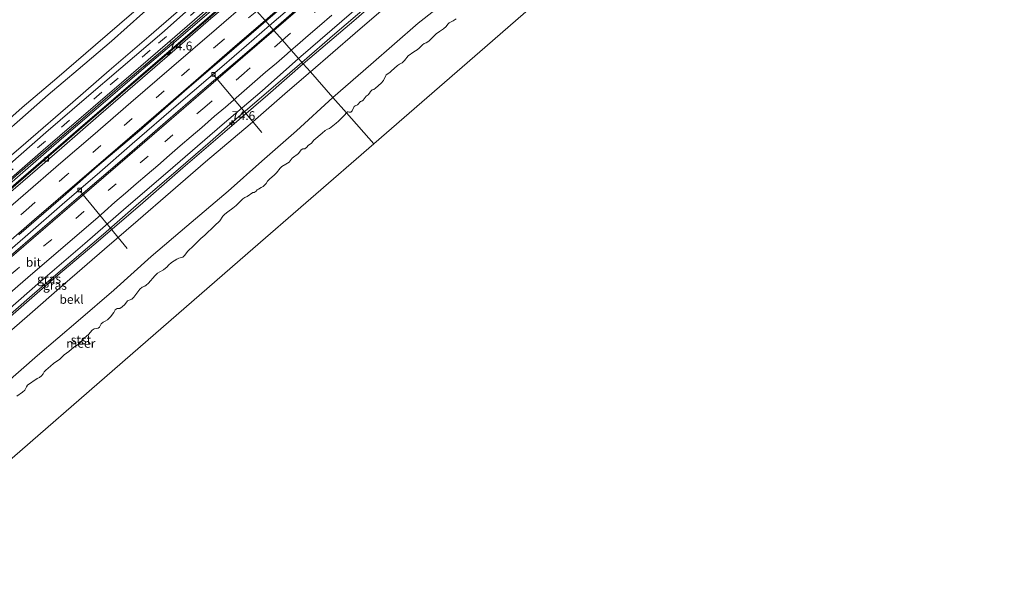
# Model space of a CAD drawing. Units: metres. Extents: x 130621 to 140000, y 550750 to 556907.
# Drawn here: x 134083 to 134361, y 551601 to 551759 of the extents above; entities that cross this region are included whole.
import ezdxf
from ezdxf.enums import TextEntityAlignment as Align

# ---------------------------------------------------------------- set-up
doc = ezdxf.new("R2010")
doc.units = ezdxf.units.M
doc.linetypes.add('IE-TERREINAFSCHEIDING', pattern=[10, 8, -2])
doc.linetypes.add('VW-3-9_STREEP', pattern=[12, 3, -9])
doc.layers.get('0').update_dxf_attribs({"lineweight": 25})
for name, color, linetype, lineweight in [('B-ME-AL-OVERIG-L-B1', 7, 'Continuous', 18), ('B-ME-AM-KILOMETR-S-B1', 7, 'Continuous', 18), ('B-ME-BV-GELEIDECONSTRUCTIE-GELEIDERAIL-L-B1', 213, 'BV-GELEIDERAIL', 18), ('B-ME-GW-KRUINLIJN-L-B1', 93, 'Continuous', 18), ('B-ME-GW-TEENLIJN-L-B1', 93, 'Continuous', 18), ('B-ME-IE-GRASLAND-GV-B6', 93, 'Continuous', 18), ('B-ME-IE-HULPGEOMETRIE-L-B1', 53, 'Continuous', 18), ('B-ME-IE-TERREINAFSCHEIDING-RASTERHEKWERK-L-B1', 8, 'IE-TERREINAFSCHEIDING', 18), ('B-ME-OB-BEKLEDING-GV-B6', 253, 'Continuous', 18), ('B-ME-OB-WATERLIJN-L-B1', 133, 'OB-WATERLIJN', 18), ('B-ME-OG-WATER-GV-B6', 153, 'Continuous', 18), ('B-ME-VH-VERH_SOORT-BETON-OVERIG-GV-B6', 8, 'IE-TERREINAFSCHEIDING-NATUURLIJK-HOUTWAL', 18), ('B-ME-VH-VERH_SOORT-BITUMEN-GV-B6', 8, 'IE-TERREINAFSCHEIDING-NATUURLIJK-HOUTWAL', 18), ('B-ME-VV-KOLK-S-B1', 8, 'Continuous', 18), ('B-ME-VW-MARKERING-39STREEP-015-L-B1', 255, 'VW-3-9_STREEP', 18), ('B-ME-VW-MARKERING-STREEP-015-L-B1', 7, 'Continuous', 18)]:
    doc.layers.add(name, color=color, linetype=linetype, lineweight=lineweight)
doc.styles.add('NLCS-ISO', font='NLCS-ISO.TTF')
doc.linetypes.add('BV-GELEIDERAIL', pattern='A,10,-3,[108,NLCS.SHX,S=1,R=0,X=0,Y=0],-3', length=16)
doc.linetypes.add('IE-TERREINAFSCHEIDING-NATUURLIJK-HOUTWAL', pattern='A,7,-1.5,[67,NLCS.SHX,S=0.75,R=45,X=0,Y=0],-1.5,7,-1.5,[70,NLCS.SHX,S=0.75,R=0,X=0,Y=0],-1.5', length=20)
doc.linetypes.add('OB-WATERLIJN', pattern='A,10,[32,NLCS.SHX,S=2,R=0,X=0,Y=0],-12', length=22)

# ---------------------------------------------------------------- blocks, each defined once
blk = doc.blocks.new('hecto')
for p, q in [((0, 0.625), (-0.625, 0)), ((0, -0.625), (0, 0.625)), ((-0.625, 0), (0.625, 0)), ((0.625, 0), (0, -0.625))]:
    blk.add_line(p, q)
blk = doc.blocks.new('kolk')
blk.add_lwpolyline([(-0.5, -0.5), (0.5, -0.5), (0.5, 0.5), (-0.5, 0.5)], close=True)

msp = doc.modelspace()

# ---------------------------------------------------------------- linework, layer by layer
at = {"layer": 'B-ME-AL-OVERIG-L-B1'}
for p, q in [((134137.878, 551743.5, 3.916), (134151.46, 551727.341, 2.26)), ((134100.086, 551710.687, 3.916), (134113.369, 551694.453, 2.34))]:
    msp.add_line(p, q, dxfattribs=at)
at = {"layer": 'B-ME-BV-GELEIDECONSTRUCTIE-GELEIDERAIL-L-B1'}
for points in [[(134153.668, 551757.547, 4.553), (134167.644, 551769.53, 4.731), (134187.082, 551786.294, 4.764), (134208.657, 551805.041, 4.666), (134228.86, 551822.456, 4.663), (134244.446, 551835.943, 4.663), (134257.879, 551847.608, 4.663), (134272.076, 551859.878, 4.663), (134287.345, 551873.024, 4.642)], [(134296.958, 551863.052, 4.536), (134280.216, 551848.428, 4.513), (134266.504, 551836.685, 4.487), (134248.381, 551821.027, 4.494), (134233.321, 551807.973, 4.491), (134218.791, 551795.444, 4.539), (134207.017, 551785.372, 4.536), (134195.336, 551775.297, 4.546), (134184.943, 551766.259, 4.539), (134172.138, 551755.252, 4.526), (134162.839, 551747.14, 4.495)], [(134002.67, 551644.05, 4.852), (134010.228, 551650.569, 4.847), (134032.301, 551669.662, 4.867), (134044.494, 551680.172, 4.853), (134054.48, 551688.749, 4.843), (134069.825, 551702.06, 4.866), (134082.678, 551713.175, 4.875), (134102.011, 551729.914, 4.837), (134121.531, 551746.736, 4.824), (134145.193, 551767.165, 4.819)], [(134011.136, 551634.444, 4.748), (134014.801, 551637.661, 4.731), (134022.998, 551644.708, 4.728), (134033.018, 551653.327, 4.683), (134043.095, 551662.048, 4.683), (134052.288, 551669.981, 4.665), (134063.496, 551679.658, 4.646), (134072.44, 551687.37, 4.624), (134084.506, 551697.81, 4.587), (134095.717, 551707.54, 4.679), (134104.882, 551715.448, 4.631), (134114.825, 551724.098, 4.576), (134127.883, 551735.372, 4.572), (134140.16, 551745.852, 4.557), (134147.147, 551751.921, 4.561), (134153.668, 551757.547, 4.553)], [(134162.839, 551747.14, 4.495), (134156.021, 551741.271, 4.49), (134144.923, 551731.692, 4.501), (134136.885, 551724.688, 4.531), (134125.843, 551715.159, 4.549), (134116.681, 551707.302, 4.549), (134106.708, 551698.575, 4.557), (134094.54, 551688.194, 4.572), (134086.558, 551681.239, 4.572), (134076.453, 551672.493, 4.583), (134062.396, 551660.281, 4.598), (134051.298, 551650.702, 4.612), (134043.236, 551643.726, 4.612), (134035.202, 551636.774, 4.62), (134027.139, 551629.797, 4.631), (134020.384, 551623.951, 4.626)]]:
    msp.add_polyline3d(points, dxfattribs=at)
at = {"layer": 'B-ME-GW-KRUINLIJN-L-B1'}
for points in [[(134209.113, 551784.93, 3.922), (134207.378, 551784.377, 3.908), (134206.301, 551783.836, 3.901), (134204.354, 551782.287, 3.901), (134191.299, 551771.049, 3.885), (134178.135, 551759.452, 3.872), (134163.214, 551746.715, 3.741)], [(133992.446, 551655.649, 7.663), (133998.715, 551661.043, 7.65), (134010.826, 551671.821, 7.638), (134024.282, 551683.202, 7.675), (134035.368, 551692.571, 7.724), (134046.609, 551702.377, 7.672), (134061.974, 551715.456, 7.746), (134073.209, 551725.157, 7.594), (134083.683, 551734.379, 7.616), (134093.502, 551742.721, 7.616), (134104.455, 551752.072, 7.601), (134114.587, 551760.841, 7.631), (134125.439, 551770.25, 7.664), (134135.089, 551778.631, 7.695)], [(134136.411, 551777.131, 7.686), (134127.419, 551769.128, 7.645), (134117.851, 551761.06, 7.653), (134108.947, 551753.136, 7.638), (134099.49, 551745.166, 7.616), (134091.072, 551737.922, 7.675), (134083.003, 551730.841, 7.664), (134075.166, 551724.113, 7.605), (134066.855, 551716.915, 7.642), (134060.35, 551711.474, 7.701), (134052.949, 551705.036, 7.705), (134044.628, 551697.681, 7.745), (134037.758, 551691.815, 7.734), (134028.148, 551683.46, 7.69), (134019.21, 551675.853, 7.72), (134010.518, 551668.415, 7.723), (134002.152, 551661.168, 7.734), (133993.901, 551653.999, 7.751)], [(134144.395, 551768.07, 4.457), (134135.146, 551760.027, 4.505), (134124.715, 551751.091, 4.479), (134114.785, 551742.651, 4.494), (134105.291, 551734.499, 4.516), (134094.832, 551725.538, 4.542), (134084.641, 551716.667, 4.557), (134076.305, 551709.497, 4.528), (134065.186, 551699.998, 4.498), (134055.296, 551691.345, 4.516), (134044.644, 551682.212, 4.565), (134039.537, 551677.817, 4.553), (134028.959, 551668.601, 4.565), (134020.457, 551661.283, 4.602), (134010.678, 551652.728, 4.576), (134001.816, 551645.018, 4.597)], [(134163.214, 551746.715, 3.741), (134153.204, 551737.922, 3.776), (134141.034, 551727.488, 3.75), (134129.165, 551717.272, 3.746), (134117.815, 551707.42, 3.735), (134104.566, 551696.026, 3.75), (134093.232, 551686.434, 3.772), (134081.185, 551675.862, 3.794), (134069.199, 551665.443, 3.783), (134059.177, 551656.772, 3.798), (134048.847, 551647.777, 3.802), (134038.92, 551639.389, 3.854), (134028.006, 551629.825, 3.872), (134020.752, 551623.534, 3.879)]]:
    msp.add_polyline3d(points, dxfattribs=at)
at = {"layer": 'B-ME-GW-TEENLIJN-L-B1'}
for points in [[(134171.582, 551737.218, 0.022), (134182.28, 551746.532, 0.152), (134195.731, 551758.258, 0.245), (134208.15, 551768.085, 0.048), (134222.578, 551781.046, 0.054), (134237.348, 551794.449, 0.265), (134250.399, 551806.423, 0.381), (134262.014, 551816.221, 0.378), (134271.047, 551823.805, 0.252), (134282.987, 551834.159, 0.213), (134305.271, 551853.769, 0.276)], [(133997.76, 551649.62, 4.862), (134005.168, 551656.248, 4.857), (134015.731, 551665.203, 4.798), (134026.828, 551674.782, 4.824), (134037.862, 551684.154, 4.776), (134048.44, 551693.37, 4.779), (134059.507, 551702.872, 4.768), (134072.498, 551713.888, 4.753), (134084.778, 551724.42, 4.742), (134098.057, 551735.891, 4.724), (134108.279, 551744.839, 4.742), (134119.512, 551754.488, 4.709), (134127.267, 551761.142, 4.724), (134140.493, 551772.498, 4.706)], [(134002.491, 551644.253, 3.934), (134009.996, 551650.933, 3.932), (134021.552, 551660.721, 3.921), (134030.054, 551668.039, 3.917), (134042.214, 551678.762, 3.913), (134052.23, 551687.329, 3.902), (134060.84, 551694.693, 3.891), (134073.292, 551705.477, 3.913), (134083.37, 551714.198, 3.913), (134091.045, 551720.83, 3.917), (134100.158, 551728.742, 3.909), (134109.596, 551736.844, 3.891), (134121.299, 551746.912, 3.869), (134131.786, 551755.897, 3.861), (134144.956, 551767.434, 3.858)], [(134171.582, 551737.218, 0.022), (134161.251, 551727.758, -0.051), (134151.524, 551719.201, -0.14), (134141.956, 551710.686, -0.18), (134130.262, 551700.775, -0.21), (134120.218, 551692.184, -0.195), (134109.624, 551682.706, -0.169), (134099.522, 551674.013, -0.195), (134088.068, 551664.167, -0.177), (134074.094, 551652.029, -0.217), (134060.686, 551640.592, -0.191), (134041.535, 551624.193, -0.121), (134029.478, 551613.633, -0.108)]]:
    msp.add_polyline3d(points, dxfattribs=at)
at = {"layer": 'B-ME-IE-GRASLAND-GV-B6'}
for points in [[(134163.214, 551746.715, 3.741), (134161.86, 551748.251, 3.891), (134177.476, 551761.734, 4.003), (134192.565, 551774.904, 4.006), (134206.982, 551787.377, 4.077), (134209.113, 551784.93, 3.922), (134207.378, 551784.377, 3.908), (134206.301, 551783.836, 3.901), (134204.354, 551782.287, 3.901), (134191.299, 551771.049, 3.885), (134178.135, 551759.452, 3.872), (134163.214, 551746.715, 3.741)], [(134075.166, 551724.113, 7.605), (134083.003, 551730.841, 7.664), (134091.072, 551737.922, 7.675), (134099.49, 551745.166, 7.616), (134108.947, 551753.136, 7.638), (134117.851, 551761.06, 7.653), (134127.419, 551769.128, 7.645), (134136.411, 551777.131, 7.686), (134140.493, 551772.498, 4.706), (134127.267, 551761.142, 4.724), (134119.512, 551754.488, 4.709), (134108.279, 551744.839, 4.742), (134098.057, 551735.891, 4.724), (134084.778, 551724.42, 4.742), (134072.498, 551713.888, 4.753)], [(134073.209, 551725.157, 7.594), (134083.683, 551734.379, 7.616), (134093.502, 551742.721, 7.616), (134104.455, 551752.072, 7.601), (134114.587, 551760.841, 7.631), (134125.439, 551770.25, 7.664), (134135.089, 551778.631, 7.695), (134136.411, 551777.131, 7.686), (134127.419, 551769.128, 7.645), (134117.851, 551761.06, 7.653), (134108.947, 551753.136, 7.638), (134099.49, 551745.166, 7.616), (134091.072, 551737.922, 7.675), (134083.003, 551730.841, 7.664), (134075.166, 551724.113, 7.605)], [(134072.498, 551713.888, 4.753), (134084.778, 551724.42, 4.742), (134098.057, 551735.891, 4.724), (134108.279, 551744.839, 4.742), (134119.512, 551754.488, 4.709), (134127.267, 551761.142, 4.724), (134140.493, 551772.498, 4.706), (134141.405, 551771.463, 4.582), (134132.473, 551763.644, 4.576), (134123.185, 551755.428, 4.557), (134111.568, 551745.486, 4.568), (134101.859, 551737.242, 4.576), (134090.347, 551727.294, 4.583), (134076.312, 551715.003, 4.594)], [(134082.699, 551715.732, 4.546), (134099.557, 551730.14, 4.568), (134111.26, 551740.208, 4.524), (134124.171, 551751.202, 4.535), (134134.663, 551760.291, 4.546), (134144.075, 551768.434, 4.52), (134144.395, 551768.07, 4.457), (134135.146, 551760.027, 4.505), (134124.715, 551751.091, 4.479), (134114.785, 551742.651, 4.494), (134105.291, 551734.499, 4.516), (134094.832, 551725.538, 4.542), (134084.641, 551716.667, 4.557), (134076.305, 551709.497, 4.528)], [(134077.731, 551711.905, 4.55), (134089.636, 551722.302, 4.55), (134103.77, 551734.483, 4.52), (134111.773, 551741.358, 4.524), (134124.776, 551752.582, 4.55), (134135.957, 551762.235, 4.513), (134143.725, 551768.831, 4.495), (134144.075, 551768.434, 4.52), (134134.663, 551760.291, 4.546), (134124.171, 551751.202, 4.535), (134111.26, 551740.208, 4.524), (134099.557, 551730.14, 4.568), (134082.699, 551715.732, 4.546)], [(134076.305, 551709.497, 4.528), (134084.641, 551716.667, 4.557), (134094.832, 551725.538, 4.542), (134105.291, 551734.499, 4.516), (134114.785, 551742.651, 4.494), (134124.715, 551751.091, 4.479), (134135.146, 551760.027, 4.505), (134144.395, 551768.07, 4.457), (134144.956, 551767.434, 3.858), (134131.786, 551755.897, 3.861), (134121.299, 551746.912, 3.869), (134109.596, 551736.844, 3.891), (134100.158, 551728.742, 3.909), (134091.045, 551720.83, 3.917), (134083.37, 551714.198, 3.913), (134073.292, 551705.477, 3.913)], [(134192.621, 551768.176, 3.024), (134177.882, 551755.413, 3.066), (134165.213, 551744.446, 2.961), (134163.214, 551746.715, 3.741), (134178.135, 551759.452, 3.872)], [(134081.185, 551675.862, 3.794), (134093.232, 551686.434, 3.772), (134104.566, 551696.026, 3.75), (134117.815, 551707.42, 3.735), (134129.165, 551717.272, 3.746), (134141.034, 551727.488, 3.75), (134153.204, 551737.922, 3.776), (134163.214, 551746.715, 3.741), (134165.213, 551744.446, 2.961), (134158.74, 551738.884, 2.961), (134148.137, 551729.696, 2.995), (134135.582, 551718.97, 2.987), (134125.621, 551710.452, 2.991), (134116.533, 551702.513, 2.995), (134106.956, 551694.287, 2.991), (134095.717, 551684.533, 3.01), (134085.135, 551675.265, 3.039), (134074.919, 551666.421, 3.039)], [(134076.341, 551674.178, 3.957), (134088.88, 551685.089, 3.965), (134101.413, 551695.895, 3.942), (134113.122, 551706.067, 3.913), (134124.88, 551716.185, 3.913), (134140.23, 551729.449, 3.898), (134151.54, 551739.068, 3.894), (134161.86, 551748.251, 3.891), (134163.214, 551746.715, 3.741), (134153.204, 551737.922, 3.776), (134141.034, 551727.488, 3.75), (134129.165, 551717.272, 3.746), (134117.815, 551707.42, 3.735), (134104.566, 551696.026, 3.75), (134093.232, 551686.434, 3.772), (134081.185, 551675.862, 3.794)]]:
    msp.add_polyline3d(points, dxfattribs=at)
at = {"layer": 'B-ME-IE-HULPGEOMETRIE-L-B1'}
for points in [[(134317.33, 551840.795, -0.4), (134283.739, 551811.477, -0.4), (134250.018, 551782.262, -0.4), (134216.701, 551753.21, -0.4), (134183.185, 551724.051, -0.4)], [(134183.185, 551724.051, -0.4), (134175.428, 551732.853, -0.4), (134171.582, 551737.218, 0.022), (134165.213, 551744.446, 2.961), (134163.214, 551746.715, 3.741), (134161.86, 551748.251, 3.891), (134159.793, 551750.596, 3.974), (134157.288, 551753.439, 4.114), (134154.857, 551756.197, 3.956), (134154.679, 551756.4, 3.956), (134152.586, 551758.774, 3.993), (134152.416, 551758.968, 3.95), (134150.03, 551761.676, 4.077)], [(134183.185, 551724.051, -0.4), (134147.55, 551693.124, -0.4), (134112.051, 551662.274, -0.4), (134076.463, 551631.391, -0.4), (134040.99, 551600.571, -0.4)]]:
    msp.add_polyline3d(points, dxfattribs=at)
at = {"layer": 'B-ME-IE-TERREINAFSCHEIDING-RASTERHEKWERK-L-B1'}
msp.add_polyline3d([(134144.075, 551768.434, 4.52), (134134.663, 551760.291, 4.546), (134124.171, 551751.202, 4.535), (134111.26, 551740.208, 4.524), (134099.557, 551730.14, 4.568), (134082.699, 551715.732, 4.546), (134064.578, 551699.902, 4.55), (134044.345, 551682.492, 4.583), (134033.552, 551673.184, 4.602), (134020.688, 551662.082, 4.587), (134009.642, 551652.5, 4.628), (134001.398, 551645.492, 4.647)], dxfattribs=at)
at = {"layer": 'B-ME-OB-BEKLEDING-GV-B6'}
for points in [[(134299.328, 551860.417, 3.037), (134305.271, 551853.769, 0.276), (134282.987, 551834.159, 0.213), (134271.047, 551823.805, 0.252), (134262.014, 551816.221, 0.378), (134250.399, 551806.423, 0.381), (134237.348, 551794.449, 0.265), (134222.578, 551781.046, 0.054), (134208.15, 551768.085, 0.048), (134195.731, 551758.258, 0.245), (134182.28, 551746.532, 0.152), (134171.582, 551737.218, 0.022), (134165.213, 551744.446, 2.961), (134177.882, 551755.413, 3.066), (134192.621, 551768.176, 3.024), (134206.089, 551779.786, 3.037), (134218.306, 551790.173, 3.037), (134230.593, 551801.06, 3.021), (134244.057, 551812.579, 3.018), (134256.641, 551823.429, 3.047), (134270.953, 551835.892, 3.024), (134286.344, 551849.334, 3.021), (134299.328, 551860.417, 3.037)], [(134135.089, 551778.631, 7.695), (134125.439, 551770.25, 7.664), (134114.587, 551760.841, 7.631), (134104.455, 551752.072, 7.601), (134093.502, 551742.721, 7.616), (134083.683, 551734.379, 7.616), (134073.209, 551725.157, 7.594)], [(134206.4814, 551759.4322, -0.4), (134205.5987, 551758.8944, -0.4), (134204.4879, 551758.3558, -0.4), (134204.0571, 551757.9306, -0.4), (134203.612, 551757.3408, -0.4), (134202.9018, 551756.643, -0.4), (134201.6923, 551755.8436, -0.4), (134200.8349, 551755.2, -0.4), (134199.222, 551753.6553, -0.4), (134198.7605, 551753.1153, -0.4), (134197.9261, 551752.6562, -0.4), (134197.4345, 551752.4849, -0.4), (134196.8875, 551752.1527, -0.4), (134196.417, 551751.6688, -0.4), (134195.999, 551751.1527, -0.4), (134195.4474, 551750.6896, -0.4), (134194.4354, 551750.0941, -0.4), (134192.8944, 551748.9782, -0.4), (134191.8687, 551747.6724, -0.4), (134191.2157, 551746.9972, -0.4), (134190.3873, 551746.6066, -0.4), (134189.8466, 551746.267, -0.4), (134188.0419, 551744.663, -0.4), (134187.6833, 551744.2729, -0.4), (134186.6253, 551743.6261, -0.4), (134185.8538, 551741.9872, -0.4), (134185.2285, 551741.2336, -0.4), (134183.6737, 551739.8012, -0.4), (134183.1902, 551739.4842, -0.4), (134182.7085, 551739.3466, -0.4), (134182.2267, 551738.8913, -0.4), (134181.9542, 551738.4592, -0.4), (134181.5186, 551737.9791, -0.4), (134181.0177, 551737.6222, -0.4), (134180.1611, 551736.4328, -0.4), (134179.767, 551736.1909, -0.4), (134179.3452, 551736.0274, -0.4), (134178.536, 551735.1447, -0.4), (134177.8715, 551734.8919, -0.4), (134177.5522, 551734.6365, -0.4), (134177.0571, 551733.3949, -0.4), (134176.6198, 551733.0531, -0.4), (134176.1563, 551733.0452, -0.4), (134175.9143, 551733.1216, -0.4), (134175.6788, 551733.1145, -0.4), (134175.4281, 551732.8532, -0.4), (134171.582, 551737.218, 0.022), (134182.28, 551746.532, 0.152), (134195.731, 551758.258, 0.245), (134208.15, 551768.085, 0.048)], [(134074.919, 551666.421, 3.039), (134085.135, 551675.265, 3.039), (134095.717, 551684.533, 3.01), (134106.956, 551694.287, 2.991), (134116.533, 551702.513, 2.995), (134125.621, 551710.452, 2.991), (134135.582, 551718.97, 2.987), (134148.137, 551729.696, 2.995), (134158.74, 551738.884, 2.961), (134165.213, 551744.446, 2.961), (134171.582, 551737.218, 0.022), (134161.251, 551727.758, -0.051), (134151.524, 551719.201, -0.14), (134141.956, 551710.686, -0.18), (134130.262, 551700.775, -0.21), (134120.218, 551692.184, -0.195), (134109.624, 551682.706, -0.169), (134099.522, 551674.013, -0.195), (134088.068, 551664.167, -0.177), (134074.094, 551652.029, -0.217)], [(134074.094, 551652.029, -0.217), (134088.068, 551664.167, -0.177), (134099.522, 551674.013, -0.195), (134109.624, 551682.706, -0.169), (134120.218, 551692.184, -0.195), (134130.262, 551700.775, -0.21), (134141.956, 551710.686, -0.18), (134151.524, 551719.201, -0.14), (134161.251, 551727.758, -0.051), (134171.582, 551737.218, 0.022), (134175.4281, 551732.8532, -0.4)], [(134175.4281, 551732.8532, -0.4), (134174.8901, 551732.1879, -0.4), (134174.2531, 551731.6166, -0.4), (134173.2102, 551730.5155, -0.4), (134172.5309, 551729.9341, -0.4), (134170.5869, 551728.3954, -0.4), (134170.0796, 551728.199, -0.4), (134169.4295, 551727.8702, -0.4), (134168.5028, 551727.1452, -0.4), (134166.2314, 551725.1043, -0.4), (134165.4841, 551724.3013, -0.4), (134164.5897, 551723.6286, -0.4), (134164.1775, 551723.1822, -0.4), (134163.6323, 551722.7131, -0.4), (134163.116, 551722.6485, -0.4), (134162.5729, 551722.3586, -0.4), (134161.8049, 551721.3228, -0.4), (134160.0732, 551719.9999, -0.4), (134159.1647, 551718.9352, -0.4), (134158.2403, 551718.3134, -0.4), (134157.1492, 551717.6789, -0.4), (134156.6474, 551717.2335, -0.4), (134155.6563, 551715.8588, -0.4), (134155.0081, 551715.2401, -0.4), (134153.7287, 551714.1945, -0.4), (134153.1254, 551713.5374, -0.4), (134152.6691, 551712.8258, -0.4), (134151.8209, 551712.0524, -0.4), (134151.3128, 551711.6904, -0.4), (134150.5608, 551711.3017, -0.4), (134150.1993, 551711.0371, -0.4), (134149.8343, 551710.6555, -0.4), (134149.2974, 551710.3582, -0.4), (134148.949, 551710.3201, -0.4), (134147.3016, 551709.1691, -0.4), (134146.7061, 551708.9114, -0.4), (134146.152, 551708.4983, -0.4), (134144.2634, 551706.6512, -0.4), (134143.3021, 551705.8464, -0.4), (134141.8371, 551704.8863, -0.4), (134141.0335, 551704.2262, -0.4), (134140.4935, 551703.6601, -0.4), (134139.6005, 551702.3042, -0.4), (134138.0979, 551700.9196, -0.4), (134135.3712, 551698.2568, -0.4), (134134.2634, 551697.2787, -0.4), (134132.9286, 551695.9966, -0.4), (134132.2719, 551695.2821, -0.4), (134130.4998, 551693.6592, -0.4), (134129.6996, 551692.5711, -0.4), (134129.1582, 551692.0672, -0.4), (134127.9607, 551691.7111, -0.4), (134127.4784, 551691.4848, -0.4), (134126.6781, 551691.0176, -0.4), (134125.9687, 551690.4872, -0.4), (134125.1229, 551689.7411, -0.4), (134124.6673, 551689.271, -0.4), (134123.6985, 551688.46, -0.4), (134122.5873, 551687.91, -0.4), (134122.002, 551687.5342, -0.4), (134121.2446, 551686.7734, -0.4), (134119.445, 551684.6838, -0.4), (134118.8055, 551684.0851, -0.4), (134118.3606, 551683.8141, -0.4), (134117.6694, 551683.489, -0.4), (134116.9961, 551682.9761, -0.4), (134115.2467, 551680.6751, -0.4), (134114.7526, 551680.1601, -0.4), (134113.4906, 551679.6993, -0.4), (134112.7228, 551678.5876, -0.4), (134111.9677, 551677.9302, -0.4), (134111.2805, 551677.4943, -0.4), (134110.6048, 551677.4991, -0.4), (134110.0294, 551677.1568, -0.4), (134109.592, 551676.347, -0.4), (134108.6739, 551675.0969, -0.4), (134107.8606, 551674.3273, -0.4), (134107.166, 551673.8852, -0.4), (134106.639, 551673.6215, -0.4), (134106.0837, 551673.1947, -0.4), (134105.5781, 551672.2391, -0.4), (134105.1483, 551671.9047, -0.4), (134104.0898, 551671.7157, -0.4), (134103.5319, 551671.3374, -0.4), (134102.4943, 551670.1392, -0.4), (134101.1912, 551669.1371, -0.4), (134100.243, 551668.0138, -0.4), (134099.5688, 551667.3354, -0.4), (134098.3497, 551666.5811, -0.4), (134096.904, 551665.3708, -0.4), (134095.5673, 551664.3785, -0.4), (134094.2449, 551663.0815, -0.4), (134092.9777, 551662.1727, -0.4), (134092.5862, 551661.9591, -0.4), (134091.7356, 551661.1583, -0.4), (134090.4153, 551660.0404, -0.4), (134089.9422, 551659.6063, -0.4), (134089.6137, 551659.0145, -0.4), (134089.172, 551658.4672, -0.4), (134088.572, 551658.003, -0.4), (134087.912, 551657.6407, -0.4), (134085.2334, 551655.7532, -0.4), (134084.9231, 551655.3668, -0.4), (134084.4947, 551654.4251, -0.4), (134083.7768, 551653.7988, -0.4), (134082.2264, 551652.653, -0.4)]]:
    msp.add_polyline3d(points, dxfattribs=at)
at = {"layer": 'B-ME-OB-WATERLIJN-L-B1'}
for points in [[(134175.4281, 551732.8532, -0.4), (134175.6788, 551733.1145, -0.4), (134175.9143, 551733.1216, -0.4), (134176.1563, 551733.0452, -0.4), (134176.6198, 551733.0531, -0.4), (134177.0571, 551733.3949, -0.4), (134177.5522, 551734.6365, -0.4), (134177.8715, 551734.8919, -0.4), (134178.536, 551735.1447, -0.4), (134179.3452, 551736.0274, -0.4), (134179.767, 551736.1909, -0.4), (134180.1611, 551736.4328, -0.4), (134181.0177, 551737.6222, -0.4), (134181.5186, 551737.9791, -0.4), (134181.9542, 551738.4592, -0.4), (134182.2267, 551738.8913, -0.4), (134182.7085, 551739.3466, -0.4), (134183.1902, 551739.4842, -0.4), (134183.6737, 551739.8012, -0.4), (134185.2285, 551741.2336, -0.4), (134185.8538, 551741.9872, -0.4), (134186.6253, 551743.6261, -0.4), (134187.6833, 551744.2729, -0.4), (134188.0419, 551744.663, -0.4), (134189.8466, 551746.267, -0.4), (134190.3873, 551746.6066, -0.4), (134191.2157, 551746.9972, -0.4), (134191.8687, 551747.6724, -0.4), (134192.8944, 551748.9782, -0.4), (134194.4354, 551750.0941, -0.4), (134195.4474, 551750.6896, -0.4), (134195.999, 551751.1527, -0.4), (134196.417, 551751.6688, -0.4), (134196.8875, 551752.1527, -0.4), (134197.4345, 551752.4849, -0.4), (134197.9261, 551752.6562, -0.4), (134198.7605, 551753.1153, -0.4), (134199.222, 551753.6553, -0.4), (134200.8349, 551755.2, -0.4), (134201.6923, 551755.8436, -0.4), (134202.9018, 551756.643, -0.4), (134203.612, 551757.3408, -0.4), (134204.0571, 551757.9306, -0.4), (134204.4879, 551758.3558, -0.4), (134205.5987, 551758.8944, -0.4), (134206.4814, 551759.4322, -0.4)], [(134082.2264, 551652.653, -0.4), (134083.7768, 551653.7988, -0.4), (134084.4947, 551654.4251, -0.4), (134084.9231, 551655.3668, -0.4), (134085.2334, 551655.7532, -0.4), (134087.912, 551657.6407, -0.4), (134088.572, 551658.003, -0.4), (134089.172, 551658.4672, -0.4), (134089.6137, 551659.0145, -0.4), (134089.9422, 551659.6063, -0.4), (134090.4153, 551660.0404, -0.4), (134091.7356, 551661.1583, -0.4), (134092.5862, 551661.9591, -0.4), (134092.9777, 551662.1727, -0.4), (134094.2449, 551663.0815, -0.4), (134095.5673, 551664.3785, -0.4), (134096.904, 551665.3708, -0.4), (134098.3497, 551666.5811, -0.4), (134099.5688, 551667.3354, -0.4), (134100.243, 551668.0138, -0.4), (134101.1912, 551669.1371, -0.4), (134102.4943, 551670.1392, -0.4), (134103.5319, 551671.3374, -0.4), (134104.0898, 551671.7157, -0.4), (134105.1483, 551671.9047, -0.4), (134105.5781, 551672.2391, -0.4), (134106.0837, 551673.1947, -0.4), (134106.639, 551673.6215, -0.4), (134107.166, 551673.8852, -0.4), (134107.8606, 551674.3273, -0.4), (134108.6739, 551675.0969, -0.4), (134109.592, 551676.347, -0.4), (134110.0294, 551677.1568, -0.4), (134110.6048, 551677.4991, -0.4), (134111.2805, 551677.4943, -0.4), (134111.9677, 551677.9302, -0.4), (134112.7228, 551678.5876, -0.4), (134113.4906, 551679.6993, -0.4), (134114.7526, 551680.1601, -0.4), (134115.2467, 551680.6751, -0.4), (134116.9961, 551682.9761, -0.4), (134117.6694, 551683.489, -0.4), (134118.3606, 551683.8141, -0.4), (134118.8055, 551684.0851, -0.4), (134119.445, 551684.6838, -0.4), (134121.2446, 551686.7734, -0.4), (134122.002, 551687.5342, -0.4), (134122.5873, 551687.91, -0.4), (134123.6985, 551688.46, -0.4), (134124.6673, 551689.271, -0.4), (134125.1229, 551689.7411, -0.4), (134125.9687, 551690.4872, -0.4), (134126.6781, 551691.0176, -0.4), (134127.4784, 551691.4848, -0.4), (134127.9607, 551691.7111, -0.4), (134129.1582, 551692.0672, -0.4), (134129.6996, 551692.5711, -0.4), (134130.4998, 551693.6592, -0.4), (134132.2719, 551695.2821, -0.4), (134132.9286, 551695.9966, -0.4), (134134.2634, 551697.2787, -0.4), (134135.3712, 551698.2568, -0.4), (134138.0979, 551700.9196, -0.4), (134139.6005, 551702.3042, -0.4), (134140.4935, 551703.6601, -0.4), (134141.0335, 551704.2262, -0.4), (134141.8371, 551704.8863, -0.4), (134143.3021, 551705.8464, -0.4), (134144.2634, 551706.6512, -0.4), (134146.152, 551708.4983, -0.4), (134146.7061, 551708.9114, -0.4), (134147.3016, 551709.1691, -0.4), (134148.949, 551710.3201, -0.4), (134149.2974, 551710.3582, -0.4), (134149.8343, 551710.6555, -0.4), (134150.1993, 551711.0371, -0.4), (134150.5608, 551711.3017, -0.4), (134151.3128, 551711.6904, -0.4), (134151.8209, 551712.0524, -0.4), (134152.6691, 551712.8258, -0.4), (134153.1254, 551713.5374, -0.4), (134153.7287, 551714.1945, -0.4), (134155.0081, 551715.2401, -0.4), (134155.6563, 551715.8588, -0.4), (134156.6474, 551717.2335, -0.4), (134157.1492, 551717.6789, -0.4), (134158.2403, 551718.3134, -0.4), (134159.1647, 551718.9352, -0.4), (134160.0732, 551719.9999, -0.4), (134161.8049, 551721.3228, -0.4), (134162.5729, 551722.3586, -0.4), (134163.116, 551722.6485, -0.4), (134163.6323, 551722.7131, -0.4), (134164.1775, 551723.1822, -0.4), (134164.5897, 551723.6286, -0.4), (134165.4841, 551724.3013, -0.4), (134166.2314, 551725.1043, -0.4), (134168.5028, 551727.1452, -0.4), (134169.4295, 551727.8702, -0.4), (134170.0796, 551728.199, -0.4), (134170.5869, 551728.3954, -0.4), (134172.5309, 551729.9341, -0.4), (134173.2102, 551730.5155, -0.4), (134174.2531, 551731.6166, -0.4), (134174.8901, 551732.1879, -0.4), (134175.4281, 551732.8532, -0.4)]]:
    msp.add_polyline3d(points, dxfattribs=at)
at = {"layer": 'B-ME-OG-WATER-GV-B6'}
for points in [[(134076.463, 551631.391, -0.4), (134112.051, 551662.274, -0.4), (134147.55, 551693.124, -0.4), (134183.185, 551724.051, -0.4), (134216.701, 551753.21, -0.4), (134250.018, 551782.262, -0.4), (134283.739, 551811.477, -0.4), (134317.33, 551840.795, -0.4), (134339.885, 551860.425, -0.4), (134370.072, 551886.696, -0.4), (134400.258, 551912.966, -0.4), (134430.444, 551939.237, -0.4), (134461.46, 551966.23, -0.4), (134479.41, 551981.852, -0.4), (134509.584, 552008.112, -0.4), (134539.759, 552034.373, -0.4), (134569.933, 552060.634, -0.4), (134601.511, 552088.116, -0.4), (134602.255, 552088.763, -0.4), (134623.325, 552106.898, -0.4), (134653.644, 552132.995, -0.4), (134683.964, 552159.091, -0.4), (134714.283, 552185.187, -0.4), (134742.482, 552209.459, -0.4)], [(134076.463, 551631.391, -0.4), (134112.051, 551662.274, -0.4), (134147.55, 551693.124, -0.4), (134183.185, 551724.051, -0.4), (134216.701, 551753.21, -0.4), (134250.018, 551782.262, -0.4), (134283.739, 551811.477, -0.4), (134317.33, 551840.795, -0.4), (134339.885, 551860.425, -0.4), (134370.072, 551886.696, -0.4), (134400.258, 551912.966, -0.4), (134430.444, 551939.237, -0.4), (134461.46, 551966.23, -0.4), (134479.41, 551981.852, -0.4), (134509.584, 552008.112, -0.4), (134539.759, 552034.373, -0.4), (134569.933, 552060.634, -0.4), (134601.511, 552088.116, -0.4), (134602.255, 552088.763, -0.4), (134623.325, 552106.898, -0.4), (134653.644, 552132.995, -0.4), (134683.964, 552159.091, -0.4), (134714.283, 552185.187, -0.4), (134742.482, 552209.459, -0.4)], [(134250.018, 551782.262, -0.4), (134216.701, 551753.21, -0.4), (134183.185, 551724.051, -0.4), (134175.4281, 551732.8532, -0.4), (134175.6788, 551733.1145, -0.4), (134175.9143, 551733.1216, -0.4), (134176.1563, 551733.0452, -0.4), (134176.6198, 551733.0531, -0.4), (134177.0571, 551733.3949, -0.4), (134177.5522, 551734.6365, -0.4), (134177.8715, 551734.8919, -0.4), (134178.536, 551735.1447, -0.4), (134179.3452, 551736.0274, -0.4), (134179.767, 551736.1909, -0.4), (134180.1611, 551736.4328, -0.4), (134181.0177, 551737.6222, -0.4), (134181.5186, 551737.9791, -0.4), (134181.9542, 551738.4592, -0.4), (134182.2267, 551738.8913, -0.4), (134182.7085, 551739.3466, -0.4), (134183.1902, 551739.4842, -0.4), (134183.6737, 551739.8012, -0.4), (134185.2285, 551741.2336, -0.4), (134185.8538, 551741.9872, -0.4), (134186.6253, 551743.6261, -0.4), (134187.6833, 551744.2729, -0.4), (134188.0419, 551744.663, -0.4), (134189.8466, 551746.267, -0.4), (134190.3873, 551746.6066, -0.4), (134191.2157, 551746.9972, -0.4), (134191.8687, 551747.6724, -0.4), (134192.8944, 551748.9782, -0.4), (134194.4354, 551750.0941, -0.4), (134195.4474, 551750.6896, -0.4), (134195.999, 551751.1527, -0.4), (134196.417, 551751.6688, -0.4), (134196.8875, 551752.1527, -0.4), (134197.4345, 551752.4849, -0.4), (134197.9261, 551752.6562, -0.4), (134198.7605, 551753.1153, -0.4), (134199.222, 551753.6553, -0.4), (134200.8349, 551755.2, -0.4), (134201.6923, 551755.8436, -0.4), (134202.9018, 551756.643, -0.4), (134203.612, 551757.3408, -0.4), (134204.0571, 551757.9306, -0.4), (134204.4879, 551758.3558, -0.4), (134205.5987, 551758.8944, -0.4), (134206.4814, 551759.4322, -0.4)], [(134082.2264, 551652.653, -0.4), (134083.7768, 551653.7988, -0.4), (134084.4947, 551654.4251, -0.4), (134084.9231, 551655.3668, -0.4), (134085.2334, 551655.7532, -0.4), (134087.912, 551657.6407, -0.4), (134088.572, 551658.003, -0.4), (134089.172, 551658.4672, -0.4), (134089.6137, 551659.0145, -0.4), (134089.9422, 551659.6063, -0.4), (134090.4153, 551660.0404, -0.4), (134091.7356, 551661.1583, -0.4), (134092.5862, 551661.9591, -0.4), (134092.9777, 551662.1727, -0.4), (134094.2449, 551663.0815, -0.4), (134095.5673, 551664.3785, -0.4), (134096.904, 551665.3708, -0.4), (134098.3497, 551666.5811, -0.4), (134099.5688, 551667.3354, -0.4), (134100.243, 551668.0138, -0.4), (134101.1912, 551669.1371, -0.4), (134102.4943, 551670.1392, -0.4), (134103.5319, 551671.3374, -0.4), (134104.0898, 551671.7157, -0.4), (134105.1483, 551671.9047, -0.4), (134105.5781, 551672.2391, -0.4), (134106.0837, 551673.1947, -0.4), (134106.639, 551673.6215, -0.4), (134107.166, 551673.8852, -0.4), (134107.8606, 551674.3273, -0.4), (134108.6739, 551675.0969, -0.4), (134109.592, 551676.347, -0.4), (134110.0294, 551677.1568, -0.4), (134110.6048, 551677.4991, -0.4), (134111.2805, 551677.4943, -0.4), (134111.9677, 551677.9302, -0.4), (134112.7228, 551678.5876, -0.4), (134113.4906, 551679.6993, -0.4), (134114.7526, 551680.1601, -0.4), (134115.2467, 551680.6751, -0.4), (134116.9961, 551682.9761, -0.4), (134117.6694, 551683.489, -0.4), (134118.3606, 551683.8141, -0.4), (134118.8055, 551684.0851, -0.4), (134119.445, 551684.6838, -0.4), (134121.2446, 551686.7734, -0.4), (134122.002, 551687.5342, -0.4), (134122.5873, 551687.91, -0.4), (134123.6985, 551688.46, -0.4), (134124.6673, 551689.271, -0.4), (134125.1229, 551689.7411, -0.4), (134125.9687, 551690.4872, -0.4), (134126.6781, 551691.0176, -0.4), (134127.4784, 551691.4848, -0.4), (134127.9607, 551691.7111, -0.4), (134129.1582, 551692.0672, -0.4), (134129.6996, 551692.5711, -0.4), (134130.4998, 551693.6592, -0.4), (134132.2719, 551695.2821, -0.4), (134132.9286, 551695.9966, -0.4), (134134.2634, 551697.2787, -0.4), (134135.3712, 551698.2568, -0.4), (134138.0979, 551700.9196, -0.4), (134139.6005, 551702.3042, -0.4), (134140.4935, 551703.6601, -0.4), (134141.0335, 551704.2262, -0.4), (134141.8371, 551704.8863, -0.4), (134143.3021, 551705.8464, -0.4), (134144.2634, 551706.6512, -0.4), (134146.152, 551708.4983, -0.4), (134146.7061, 551708.9114, -0.4), (134147.3016, 551709.1691, -0.4), (134148.949, 551710.3201, -0.4), (134149.2974, 551710.3582, -0.4), (134149.8343, 551710.6555, -0.4), (134150.1993, 551711.0371, -0.4), (134150.5608, 551711.3017, -0.4), (134151.3128, 551711.6904, -0.4), (134151.8209, 551712.0524, -0.4), (134152.6691, 551712.8258, -0.4), (134153.1254, 551713.5374, -0.4), (134153.7287, 551714.1945, -0.4), (134155.0081, 551715.2401, -0.4), (134155.6563, 551715.8588, -0.4), (134156.6474, 551717.2335, -0.4), (134157.1492, 551717.6789, -0.4), (134158.2403, 551718.3134, -0.4), (134159.1647, 551718.9352, -0.4), (134160.0732, 551719.9999, -0.4), (134161.8049, 551721.3228, -0.4), (134162.5729, 551722.3586, -0.4), (134163.116, 551722.6485, -0.4), (134163.6323, 551722.7131, -0.4), (134164.1775, 551723.1822, -0.4), (134164.5897, 551723.6286, -0.4), (134165.4841, 551724.3013, -0.4), (134166.2314, 551725.1043, -0.4), (134168.5028, 551727.1452, -0.4), (134169.4295, 551727.8702, -0.4), (134170.0796, 551728.199, -0.4), (134170.5869, 551728.3954, -0.4), (134172.5309, 551729.9341, -0.4), (134173.2102, 551730.5155, -0.4), (134174.2531, 551731.6166, -0.4), (134174.8901, 551732.1879, -0.4), (134175.4281, 551732.8532, -0.4), (134183.185, 551724.051, -0.4)], [(134183.185, 551724.051, -0.4), (134147.55, 551693.124, -0.4), (134112.051, 551662.274, -0.4), (134076.463, 551631.391, -0.4)]]:
    msp.add_polyline3d(points, dxfattribs=at)
at = {"layer": 'B-ME-VH-VERH_SOORT-BETON-OVERIG-GV-B6'}
for points in [[(134286.23, 551874.18, 3.978), (134288.34, 551871.991, 3.976), (134267.124, 551853.605, 4.053), (134248.568, 551837.681, 4.072), (134232.436, 551823.739, 3.998), (134214.518, 551808.263, 3.995), (134194.455, 551790.928, 4.004), (134171.985, 551771.495, 3.962), (134154.679, 551756.4, 3.956), (134152.586, 551758.774, 3.993), (134166.402, 551770.667, 4.001), (134183.033, 551785.018, 3.991), (134199.496, 551799.218, 4.023), (134219.538, 551816.577, 4.004), (134235.404, 551830.235, 3.972), (134254.896, 551847.096, 3.978), (134270.6, 551860.693, 3.997), (134286.23, 551874.18, 3.978)], [(134073.292, 551705.477, 3.913), (134083.37, 551714.198, 3.913), (134091.045, 551720.83, 3.917), (134100.158, 551728.742, 3.909), (134109.596, 551736.844, 3.891), (134121.299, 551746.912, 3.869), (134131.786, 551755.897, 3.861), (134144.956, 551767.434, 3.858), (134145.551, 551766.758, 3.904), (134137.083, 551759.521, 3.895), (134126.093, 551749.989, 3.846), (134117.73, 551742.794, 3.846), (134105.302, 551731.981, 3.861), (134094.892, 551722.966, 3.861), (134083.93, 551713.457, 3.869), (134071.099, 551702.485, 3.865)], [(134082.706, 551698.296, 3.995), (134095.269, 551709.179, 3.987), (134105.049, 551717.733, 3.983), (134116.939, 551727.869, 3.954), (134129.65, 551739.032, 3.943), (134141.571, 551749.244, 3.946), (134152.586, 551758.774, 3.993), (134154.679, 551756.4, 3.956), (134145.919, 551748.846, 3.932), (134134.742, 551739.246, 3.924), (134124.28, 551730.233, 3.965), (134113.265, 551720.728, 3.969), (134099.654, 551708.962, 4.009), (134079.115, 551691.229, 4.006)]]:
    msp.add_polyline3d(points, dxfattribs=at)
at = {"layer": 'B-ME-VH-VERH_SOORT-BITUMEN-GV-B6'}
for points in [[(134076.312, 551715.003, 4.594), (134090.347, 551727.294, 4.583), (134101.859, 551737.242, 4.576), (134111.568, 551745.486, 4.568), (134123.185, 551755.428, 4.557), (134132.473, 551763.644, 4.576), (134141.405, 551771.463, 4.582), (134142.594, 551770.114, 4.62), (134143.725, 551768.831, 4.495), (134135.957, 551762.235, 4.513), (134124.776, 551752.582, 4.55), (134111.773, 551741.358, 4.524), (134103.77, 551734.483, 4.52), (134089.636, 551722.302, 4.55), (134077.731, 551711.905, 4.55)], [(134177.476, 551761.734, 4.003), (134161.86, 551748.251, 3.891), (134159.793, 551750.596, 3.974), (134157.288, 551753.439, 4.114), (134154.857, 551756.197, 3.956), (134154.679, 551756.4, 3.956), (134171.985, 551771.495, 3.962)], [(134166.402, 551770.667, 4.001), (134152.586, 551758.774, 3.993), (134152.416, 551758.968, 3.95), (134150.03, 551761.676, 4.077)], [(134071.099, 551702.485, 3.865), (134083.93, 551713.457, 3.869), (134094.892, 551722.966, 3.861), (134105.302, 551731.981, 3.861), (134117.73, 551742.794, 3.846), (134126.093, 551749.989, 3.846), (134137.083, 551759.521, 3.895), (134145.551, 551766.758, 3.904), (134147.629, 551764.401, 3.946), (134150.03, 551761.676, 4.077), (134152.416, 551758.968, 3.95), (134152.586, 551758.774, 3.993), (134141.571, 551749.244, 3.946), (134129.65, 551739.032, 3.943), (134116.939, 551727.869, 3.954), (134105.049, 551717.733, 3.983), (134095.269, 551709.179, 3.987), (134082.706, 551698.296, 3.995)], [(134079.115, 551691.229, 4.006), (134099.654, 551708.962, 4.009), (134113.265, 551720.728, 3.969), (134124.28, 551730.233, 3.965), (134134.742, 551739.246, 3.924), (134145.919, 551748.846, 3.932), (134154.679, 551756.4, 3.956), (134154.857, 551756.197, 3.956), (134157.288, 551753.439, 4.114), (134159.793, 551750.596, 3.974), (134161.86, 551748.251, 3.891)], [(134161.86, 551748.251, 3.891), (134151.54, 551739.068, 3.894), (134140.23, 551729.449, 3.898), (134124.88, 551716.185, 3.913), (134113.122, 551706.067, 3.913), (134101.413, 551695.895, 3.942), (134088.88, 551685.089, 3.965), (134076.341, 551674.178, 3.957)]]:
    msp.add_polyline3d(points, dxfattribs=at)
at = {"layer": 'B-ME-VW-MARKERING-39STREEP-015-L-B1'}
for points in [[(134157.288, 551753.439, 4.114), (134175.775, 551769.344, 4.149), (134196.22, 551787.026, 4.191), (134214.136, 551802.457, 4.191), (134230.317, 551816.487, 4.185), (134246.114, 551830.126, 4.185), (134264.892, 551846.382, 4.182), (134281.638, 551860.751, 4.153), (134291.193, 551869.032, 4.064)], [(134142.594, 551770.114, 4.62), (134133.577, 551762.347, 4.605), (134119.938, 551750.557, 4.631), (134106.189, 551738.668, 4.65), (134090.259, 551724.887, 4.657), (134074.303, 551711.134, 4.65), (134056.031, 551695.419, 4.657), (134042.39, 551683.576, 4.661), (134026.49, 551669.872, 4.698), (134014.977, 551659.924, 4.724), (134000.042, 551647.031, 4.735)], [(134150.03, 551761.676, 4.077), (134140.121, 551753.157, 4.061), (134123.858, 551739.081, 4.076), (134105.943, 551723.633, 4.065), (134096.47, 551715.401, 4.091), (134085.591, 551705.967, 4.083), (134069.525, 551692.116, 4.117), (134051.416, 551676.495, 4.128), (134032.809, 551660.432, 4.135), (134013.038, 551643.283, 4.143), (134007.522, 551638.544, 4.147)], [(134157.288, 551753.439, 4.114), (134146.483, 551744.082, 4.116), (134135.386, 551734.503, 4.12), (134119.372, 551720.649, 4.15), (134101.124, 551704.905, 4.124), (134082.324, 551688.67, 4.161), (134063.741, 551672.579, 4.242), (134046.708, 551657.866, 4.242), (134028.54, 551642.144, 4.265), (134014.8, 551630.286, 4.3)]]:
    msp.add_polyline3d(points, dxfattribs=at)
at = {"layer": 'B-ME-VW-MARKERING-STREEP-015-L-B1'}
for points in [[(134152.416, 551758.968, 3.95), (134169.507, 551773.868, 4.05), (134191.875, 551793.077, 4.073), (134209.487, 551808.363, 4.069), (134225.45, 551822.107, 4.069), (134241.937, 551836.329, 4.06), (134258.164, 551850.357, 4.063), (134272.819, 551863.047, 4.044), (134286.017, 551874.401, 4.002)], [(134288.578, 551871.744, 3.998), (134271.417, 551856.825, 4.017), (134251.88, 551839.966, 4.03), (134232.985, 551823.647, 4.037), (134216.758, 551809.619, 4.075), (134199.721, 551794.899, 4.095), (134184.782, 551781.995, 4.092), (134169.128, 551768.486, 4.095), (134154.857, 551756.197, 3.956)], [(134005.094, 551641.299, 4.028), (134018.747, 551653.071, 4.046), (134031.528, 551664.099, 4.017), (134042.598, 551673.653, 4.024), (134053.42, 551682.986, 3.972), (134062.505, 551690.873, 3.983), (134083.987, 551709.495, 3.943), (134094.67, 551718.705, 3.961), (134103.669, 551726.466, 3.965), (134114.463, 551735.774, 3.95), (134125.923, 551745.725, 3.983), (134138.674, 551756.676, 3.961), (134147.629, 551764.401, 3.946)], [(134159.793, 551750.596, 3.974), (134161.567, 551752.127, 3.971), (134164.597, 551754.739, 3.975), (134167.795, 551757.498, 3.976), (134171.282, 551760.51, 3.983)], [(134009.894, 551635.853, 4.058), (134016.258, 551641.392, 4.061), (134028.372, 551651.776, 4.061), (134041.9, 551663.469, 4.032), (134053.056, 551673.149, 4.039), (134063.961, 551682.555, 4.028), (134076.192, 551693.143, 4.05), (134087.182, 551702.676, 4.024), (134099.905, 551713.602, 4.024), (134110.726, 551722.935, 4.035), (134121.551, 551732.32, 4.028), (134132.814, 551742.046, 3.972), (134143.943, 551751.702, 3.95), (134152.416, 551758.968, 3.95)], [(134154.857, 551756.197, 3.956), (134146.093, 551748.641, 3.932), (134134.99, 551738.958, 3.924), (134124.528, 551729.945, 3.965), (134113.513, 551720.44, 3.969), (134099.902, 551708.674, 4.009), (134079.364, 551690.942, 4.006), (134066.88, 551680.079, 4.013), (134056.341, 551671.097, 4.021), (134046.264, 551662.377, 4.035), (134034.832, 551652.451, 4.05), (134022.023, 551641.399, 4.054), (134012.403, 551633.007, 4.036)], [(134067.378, 551670.778, 4.093), (134085.295, 551686.274, 4.074), (134105.2087, 551703.3818, 4.041), (134106.948, 551704.923, 4.019), (134109.923, 551707.559, 4.015), (134112.953, 551710.171, 4.007), (134115.983, 551712.782, 4.006), (134119.013, 551715.393, 4.002), (134122.043, 551718.005, 4.002), (134125.397, 551720.897, 3.999), (134128.425, 551723.51, 3.999), (134131.454, 551726.123, 3.994), (134134.483, 551728.736, 3.991), (134138.137, 551731.889, 3.993), (134141.166, 551734.502, 3.994), (134144.194, 551737.115, 3.987), (134147.223, 551739.728, 3.988), (134149.537, 551741.725, 3.991), (134152.562, 551744.342, 3.988), (134155.587, 551746.959, 3.984), (134158.613, 551749.576, 3.975), (134159.793, 551750.596, 3.974)]]:
    msp.add_polyline3d(points, dxfattribs=at)

# ---------------------------------------------------------------- block references
at = {"layer": 'B-ME-AM-KILOMETR-S-B1', "rotation": 90}
for p in [(134125.206, 551749.754, 4.077), (134143.003, 551730.047, 4.647)]:
    msp.add_blockref('hecto', p, dxfattribs=at)
at = {"layer": 'B-ME-VV-KOLK-S-B1', "rotation": 90}
for p in [(134137.794, 551743.735, 3.916), (134090.611, 551719.714, 4.053), (134099.958, 551711.034, 3.945)]:
    msp.add_blockref('kolk', p, dxfattribs=at)

# ---------------------------------------------------------------- texts
at = {"layer": 'B-ME-AM-KILOMETR-S-B1', "ltscale": 0.2, "style": 'NLCS-ISO'}
for p in [(134125.206, 551749.754, 4.077), (134143.003, 551730.047, 4.647)]:
    msp.add_text('74.6', height=2.5, dxfattribs=at).set_placement(p, align=Align.BOTTOM_LEFT)
at = {"layer": 'B-ME-IE-GRASLAND-GV-B6', "ltscale": 0.2, "style": 'NLCS-ISO'}
for p in [(134091.3065, 551685.8925), (134092.9825, 551684.05)]:
    msp.add_text('gras', height=2.5, dxfattribs=at).set_placement(p, align=Align.MIDDLE_CENTER)
at = {"layer": 'B-ME-OB-BEKLEDING-GV-B6', "ltscale": 0.2, "style": 'NLCS-ISO'}
for s, p in [('bekl', (134097.6592, 551680.0802)), ('stst', (134100.3191, 551668.6463))]:
    msp.add_text(s, height=2.5, dxfattribs=at).set_placement(p, align=Align.MIDDLE_CENTER)
at = {"layer": 'B-ME-OG-WATER-GV-B6', "ltscale": 0.2, "style": 'NLCS-ISO'}
msp.add_text('meer', height=2.5, dxfattribs=at).set_placement((134100.2689, 551667.6279), align=Align.MIDDLE_CENTER)
at = {"layer": 'B-ME-VH-VERH_SOORT-BITUMEN-GV-B6', "ltscale": 0.2, "style": 'NLCS-ISO'}
msp.add_text('bit', height=2.5, dxfattribs=at).set_placement((134086.8973, 551690.5636), align=Align.MIDDLE_CENTER)

doc.saveas('drawing.dxf')
